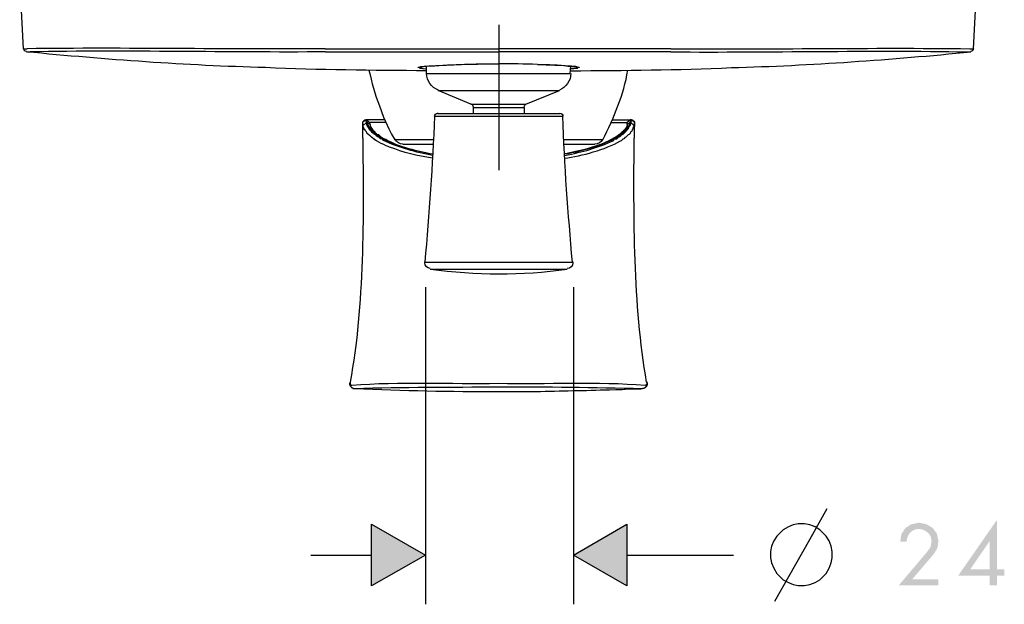
# Model space of a CAD drawing. Extents: x -100 to 365, y -97 to 382.
# Drawn here: x -79 to 81, y 193 to 288 of the extents above; entities that cross this region are included whole.
import ezdxf

# ---------------------------------------------------------------- set-up
doc = ezdxf.new("R2010")
doc.units = 0
doc.layers.add('EBENE_1', color=160, linetype='Continuous')

# ---------------------------------------------------------------- blocks, each defined once
blk = doc.blocks.new('AI9-BLK1')
at = {"layer": 'EBENE_1'}
h = blk.add_hatch(color=7, dxfattribs=at)
edge = h.paths.add_edge_path()
edge.add_spline(control_points=[(-13.518, 13.991), (-13.518, 13.991), (-14.301, 13.991), (-14.301, 13.991), (-14.301, 13.991), (-13.518, 15.133), (-13.518, 15.133), (-13.518, 15.133), (-13.518, 13.991), (-13.518, 13.991), (-13.518, 13.991), (-13.518, 13.991), (-13.518, 13.991)], knot_values=[0, 0, 0, 0, 1, 1, 1, 2, 2, 2, 3, 3, 3, 4, 4, 4, 4], degree=3, periodic=0)
edge = h.paths.add_edge_path(flags=16)
edge.add_spline(control_points=[(-13.222, 13.991), (-13.222, 13.991), (-13.222, 15.959), (-13.222, 15.959), (-13.222, 15.959), (-13.243, 15.959), (-13.243, 15.959), (-13.243, 15.959), (-14.788, 13.736), (-14.788, 13.736), (-14.788, 13.736), (-13.518, 13.736), (-13.518, 13.736), (-13.518, 13.736), (-13.518, 13.334), (-13.518, 13.334), (-13.518, 13.334), (-13.222, 13.334), (-13.222, 13.334), (-13.222, 13.334), (-13.222, 13.736), (-13.222, 13.736), (-13.222, 13.736), (-12.925, 13.736), (-12.925, 13.736), (-12.925, 13.736), (-12.925, 13.991), (-12.925, 13.991), (-12.925, 13.991), (-13.222, 13.991), (-13.222, 13.991), (-13.222, 13.991), (-13.222, 13.991), (-13.222, 13.991)], knot_values=[0, 0, 0, 0, 1, 1, 1, 2, 2, 2, 3, 3, 3, 4, 4, 4, 5, 5, 5, 6, 6, 6, 7, 7, 7, 8, 8, 8, 9, 9, 9, 10, 10, 10, 11, 11, 11, 11], degree=3, periodic=0)
edge = h.paths.add_edge_path(flags=16)
edge.add_spline(control_points=[(-16.651, 13.588), (-16.651, 13.588), (-15.783, 14.604), (-15.783, 14.604), (-15.783, 14.604), (-15.635, 14.837), (-15.635, 14.837), (-15.635, 14.837), (-15.592, 15.133), (-15.592, 15.133), (-15.592, 15.133), (-15.656, 15.43), (-15.656, 15.43), (-15.656, 15.43), (-15.825, 15.662), (-15.825, 15.662), (-15.825, 15.662), (-16.079, 15.811), (-16.079, 15.811), (-16.079, 15.811), (-16.375, 15.874), (-16.375, 15.874), (-16.375, 15.874), (-16.693, 15.811), (-16.693, 15.811), (-16.693, 15.811), (-16.926, 15.662), (-16.926, 15.662), (-16.926, 15.662), (-17.095, 15.409), (-17.095, 15.409), (-17.095, 15.409), (-17.137, 15.112), (-17.137, 15.112), (-17.137, 15.112), (-16.884, 15.112), (-16.884, 15.112), (-16.86, 15.481), (-16.541, 15.722), (-16.185, 15.578), (-16.185, 15.578), (-16.016, 15.472), (-16.016, 15.472), (-16.016, 15.472), (-15.91, 15.324), (-15.91, 15.324), (-15.91, 15.324), (-15.867, 15.133), (-15.867, 15.133), (-15.867, 15.133), (-15.91, 14.9), (-15.91, 14.9), (-15.91, 14.9), (-16.037, 14.71), (-16.037, 14.71), (-16.037, 14.71), (-17.201, 13.334), (-17.201, 13.334), (-17.201, 13.334), (-15.592, 13.334), (-15.592, 13.334), (-15.592, 13.334), (-15.592, 13.588), (-15.592, 13.588), (-15.592, 13.588), (-16.651, 13.588), (-16.651, 13.588), (-16.651, 13.588), (-16.651, 13.588), (-16.651, 13.588)], knot_values=[0, 0, 0, 0, 1, 1, 1, 2, 2, 2, 3, 3, 3, 4, 4, 4, 5, 5, 5, 6, 6, 6, 7, 7, 7, 8, 8, 8, 9, 9, 9, 10, 10, 10, 11, 11, 11, 12, 12, 12, 13, 13, 13, 14, 14, 14, 15, 15, 15, 16, 16, 16, 17, 17, 17, 18, 18, 18, 19, 19, 19, 20, 20, 20, 21, 21, 21, 22, 22, 22, 23, 23, 23, 23], degree=3, periodic=0)
for points in [[(-38.537, 15.811), (-36.357, 14.562), (-38.537, 13.313), (-38.537, 15.811)], [(-28.208, 13.313), (-30.367, 14.562), (-28.208, 15.811), (-28.208, 13.313)]]:
    blk.add_hatch(color=7, dxfattribs=at).paths.add_polyline_path(points)
at = {"layer": 'EBENE_1', "color": 7}
for p, q in [((-52.634, 35.041), (-52.782, 37.919)), ((-14.174, 35.041), (-14.026, 37.919)), ((-33.393, 36.014), (-33.393, 30.13)), ((-52.634, 35.041), (-52.486, 35.041)), ((-52.507, 34.914), (-52.359, 34.914)), ((-40.421, 35.041), (-40.357, 35.041)), ((-40.399, 34.914), (-40.357, 34.914)), ((-40.357, 35.041), (-33.393, 35.041)), ((-40.357, 34.914), (-33.393, 34.914)), ((-26.429, 35.041), (-33.393, 35.041)), ((-26.429, 34.914), (-33.393, 34.914)), ((-26.429, 35.041), (-26.387, 35.041)), ((-26.429, 34.914), (-26.387, 34.914)), ((-14.428, 34.914), (-14.28, 34.914)), ((-14.322, 35.041), (-14.174, 35.041)), ((-36.314, 34.046), (-36.314, 34.342)), ((-30.493, 34.046), (-30.472, 34.342)), ((-36.314, 34.046), (-34.79, 34.046)), ((-34.79, 34.046), (-30.493, 34.046)), ((-34.515, 32.797), (-35.849, 33.347)), ((-32.293, 32.797), (-30.938, 33.347)), ((-35.997, 32.31), (-33.393, 32.31)), ((-35.87, 32.416), (-33.393, 32.416)), ((-34.43, 32.669), (-34.43, 32.416)), ((-34.43, 32.416), (-33.901, 32.416)), ((-33.901, 32.416), (-32.356, 32.416)), ((-33.393, 32.416), (-30.917, 32.416)), ((-33.393, 32.31), (-30.79, 32.31)), ((-32.356, 32.669), (-32.356, 32.416)), ((-38.748, 32.056), (-38.897, 31.929)), ((-38.897, 32.014), (-38.897, 31.929)), ((-38.897, 31.421), (-38.897, 32.014)), ((-38.77, 32.14), (-38.748, 32.056)), ((-38.727, 32.162), (-38.748, 32.162)), ((-38.727, 32.056), (-38.748, 32.056)), ((-38.621, 32.056), (-38.727, 32.162)), ((-37.986, 32.162), (-38.727, 32.162)), ((-38.6, 31.971), (-38.727, 32.056)), ((-38.621, 32.035), (-38.6, 31.971)), ((-28.842, 32.056), (-28.186, 32.056)), ((-28.8, 32.162), (-28.059, 32.162)), ((-28.059, 32.162), (-28.186, 32.056)), ((-28.059, 32.056), (-28.186, 31.971)), ((-28.186, 32.035), (-28.186, 32.056)), ((-28.186, 31.971), (-28.186, 32.035)), ((-28.059, 32.162), (-28.038, 32.162)), ((-28.059, 32.056), (-28.038, 32.056)), ((-28.038, 32.056), (-28.017, 32.14)), ((-27.911, 31.929), (-28.038, 32.056)), ((-27.911, 31.929), (-27.89, 32.014)), ((-36.039, 31.358), (-37.605, 31.358)), ((-36.039, 31.167), (-37.267, 31.167)), ((-29.181, 31.358), (-30.747, 31.358)), ((-29.52, 31.167), (-30.747, 31.167)), ((-36.378, 26.404), (-33.393, 26.404)), ((-33.393, 26.404), (-30.409, 26.404)), ((-36.166, 26.129), (-33.393, 26.129)), ((-33.393, 26.129), (-30.62, 26.129)), ((-36.357, 25.404), (-36.357, 12.573)), ((-30.367, 25.404), (-30.367, 12.573)), ((-27.594, 21.303), (-27.572, 21.303)), ((-38.537, 13.313), (-38.537, 15.811)), ((-38.537, 15.811), (-36.357, 14.562)), ((-30.367, 14.562), (-28.208, 15.811)), ((-28.208, 15.811), (-28.208, 13.313)), ((-40.999, 14.562), (-38.537, 14.562)), ((-36.357, 14.562), (-38.537, 13.313)), ((-28.208, 13.313), (-30.367, 14.562)), ((-28.208, 14.562), (-23.89, 14.562))]:
    blk.add_line(p, q, dxfattribs=at)
for points in [[(-35.849, 33.347), (-34.579, 33.347), (-30.938, 33.347)], [(-34.515, 32.797), (-33.944, 32.797), (-32.293, 32.797)], [(-34.43, 32.669), (-33.901, 32.669), (-32.356, 32.669)], [(-38.897, 32.014), (-38.897, 32.077), (-38.875, 32.098), (-38.875, 32.119), (-38.854, 32.119), (-38.854, 32.14), (-38.833, 32.14), (-38.812, 32.162), (-38.748, 32.162)], [(-38.748, 32.162), (-38.77, 32.162), (-38.77, 32.14)], [(-38.727, 32.162), (-38.748, 32.162), (-38.748, 32.119), (-38.727, 32.098), (-38.727, 32.056)], [(-37.944, 32.056), (-38.621, 32.056), (-38.621, 32.035)], [(-28.059, 32.056), (-28.059, 32.119), (-28.038, 32.119), (-28.038, 32.162), (-28.059, 32.162)], [(-28.017, 32.14), (-28.017, 32.162), (-28.038, 32.162)], [(-28.038, 32.162), (-27.975, 32.162), (-27.975, 32.14), (-27.954, 32.14), (-27.954, 32.119), (-27.932, 32.119), (-27.911, 32.098), (-27.911, 32.035), (-27.89, 32.035), (-27.89, 32.014)], [(-27.89, 32.014), (-27.911, 31.759), (-27.911, 31.421)], [(-39.405, 21.557), (-39.405, 21.536), (-39.426, 21.515), (-39.426, 21.451), (-39.405, 21.43), (-39.405, 21.409), (-39.383, 21.388), (-39.383, 21.366), (-39.362, 21.366), (-39.362, 21.346), (-39.341, 21.346), (-39.32, 21.324), (-39.299, 21.324), (-39.299, 21.303), (-39.214, 21.303)], [(-27.403, 21.557), (-27.382, 21.536), (-27.382, 21.43), (-27.403, 21.409), (-27.403, 21.388), (-27.424, 21.388), (-27.424, 21.366), (-27.445, 21.366), (-27.445, 21.346), (-27.467, 21.324), (-27.488, 21.324), (-27.509, 21.303), (-27.572, 21.303)], [(-27.467, 21.43), (-27.445, 21.43), (-27.424, 21.451), (-27.403, 21.451), (-27.403, 21.473), (-27.382, 21.473), (-27.382, 21.557), (-27.403, 21.557)], [(-22.217, 12.699), (-20.799, 15.197), (-20.101, 16.446)]]:
    blk.add_lwpolyline(points, dxfattribs=at)
blk.add_lwpolyline([(-20.588, 15.705), (-20.799, 15.79), (-21.011, 15.832), (-21.265, 15.832), (-21.477, 15.79), (-21.667, 15.705), (-21.879, 15.578), (-22.133, 15.324), (-22.26, 15.133), (-22.345, 14.922), (-22.387, 14.71), (-22.387, 14.456), (-22.345, 14.245), (-22.26, 14.033), (-22.133, 13.821), (-21.879, 13.567), (-21.667, 13.461), (-21.477, 13.377), (-21.265, 13.334), (-21.011, 13.334), (-20.799, 13.377), (-20.588, 13.461), (-20.397, 13.567), (-20.143, 13.821), (-20.016, 14.033), (-19.931, 14.245), (-19.889, 14.456), (-19.889, 14.71), (-19.931, 14.922), (-20.016, 15.133), (-20.143, 15.324), (-20.397, 15.578), (-20.588, 15.705)], close=True, dxfattribs=at)
for points in [[(-40.421, 35.041), (-44.445, 35.008), (-48.466, 35.096), (-52.486, 35.041)], [(-26.387, 35.041), (-22.363, 35.008), (-18.341, 35.096), (-14.322, 35.041)], [(-52.507, 34.934), (-52.57, 34.934), (-52.613, 34.977), (-52.613, 35.041)], [(-42.834, 34.279), (-46.065, 34.363), (-49.291, 34.604), (-52.507, 34.914)], [(-40.399, 34.914), (-44.372, 34.887), (-48.388, 34.988), (-52.359, 34.914)], [(-26.387, 34.914), (-22.415, 34.887), (-18.399, 34.988), (-14.428, 34.914)], [(-23.974, 34.279), (-20.736, 34.36), (-17.503, 34.606), (-14.28, 34.914)], [(-14.174, 35.041), (-14.174, 34.998), (-14.216, 34.934), (-14.28, 34.934)], [(-36.314, 34.151), (-38.487, 34.167), (-40.662, 34.179), (-42.834, 34.279)], [(-31.827, 34.405), (-32.362, 34.425), (-32.857, 34.432), (-33.393, 34.427)], [(-31.827, 34.405), (-32.362, 34.425), (-32.857, 34.432), (-33.393, 34.427)], [(-30.472, 34.151), (-28.306, 34.166), (-26.138, 34.179), (-23.974, 34.279)], [(-36.589, 34.257), (-36.415, 34.266), (-36.534, 34.223), (-36.314, 34.236)], [(-35.827, 33.368), (-36.124, 33.474), (-36.293, 33.749), (-36.314, 34.046)], [(-30.472, 34.046), (-30.472, 33.749), (-30.663, 33.474), (-30.938, 33.368)], [(-30.472, 34.236), (-30.31, 34.225), (-30.408, 34.27), (-30.197, 34.257)], [(-29.181, 31.358), (-28.725, 32.246), (-28.336, 33.182), (-28.165, 34.173)], [(-34.494, 32.818), (-34.452, 32.797), (-34.43, 32.754), (-34.43, 32.691)], [(-32.356, 32.691), (-32.356, 32.733), (-32.314, 32.797), (-32.271, 32.818)], [(-35.997, 32.31), (-36.057, 30.342), (-36.223, 28.367), (-36.378, 26.404)], [(-30.917, 32.437), (-30.853, 32.437), (-30.79, 32.373), (-30.79, 32.31)], [(-30.409, 26.404), (-30.577, 28.369), (-30.74, 30.337), (-30.79, 32.31)], [(-38.727, 32.056), (-38.487, 31.271), (-36.747, 30.904), (-36.06, 30.786)], [(-30.726, 30.786), (-30.045, 30.895), (-28.306, 31.29), (-28.059, 32.056)], [(-28.017, 32.14), (-27.932, 32.14), (-27.89, 32.098), (-27.89, 32.014)], [(-28.017, 32.14), (-27.932, 32.14), (-27.89, 32.098), (-27.89, 32.014)], [(-38.897, 31.421), (-38.854, 28.304), (-38.832, 24.65), (-39.405, 21.557)], [(-37.267, 31.188), (-37.394, 31.188), (-37.521, 31.252), (-37.584, 31.378)], [(-29.181, 31.378), (-29.245, 31.252), (-29.372, 31.188), (-29.499, 31.188)], [(-27.403, 21.557), (-27.958, 24.702), (-27.925, 28.242), (-27.911, 31.421)], [(-36.166, 26.129), (-34.327, 25.882), (-32.456, 25.866), (-30.62, 26.129)], [(-39.341, 21.43), (-37.404, 21.6), (-35.334, 21.47), (-33.393, 21.515)], [(-33.393, 21.515), (-31.47, 21.468), (-29.39, 21.602), (-27.467, 21.43)], [(-39.214, 21.303), (-37.282, 21.358), (-35.328, 21.358), (-33.393, 21.366)], [(-39.214, 21.303), (-37.291, 21.211), (-35.321, 21.179), (-33.393, 21.176)], [(-33.393, 21.366), (-31.463, 21.376), (-29.523, 21.349), (-27.594, 21.303)]]:
    blk.add_open_spline(points, degree=3, dxfattribs=at)
for points, knots in [([(-36.589, 34.257), (-36.589, 34.257), (-36.611, 34.279), (-36.611, 34.279), (-36.611, 34.279), (-36.653, 34.279), (-36.653, 34.279), (-36.653, 34.279), (-36.653, 34.299), (-36.653, 34.299), (-36.466, 34.292), (-36.624, 34.327), (-36.505, 34.321), (-36.343, 34.338), (-36.332, 34.35), (-36.145, 34.342), (-35.249, 34.416), (-34.295, 34.432), (-33.393, 34.427)], [0, 0, 0, 0, 1, 1, 1, 2, 2, 2, 3, 3, 3, 4, 4, 4, 5, 5, 5, 6, 6, 6, 6]), ([(-36.589, 34.299), (-36.589, 34.299), (-36.547, 34.299), (-36.547, 34.299), (-36.547, 34.299), (-36.505, 34.321), (-36.505, 34.321), (-36.505, 34.321), (-36.441, 34.321), (-36.441, 34.321), (-36.311, 34.351), (-35.934, 34.361), (-35.806, 34.363), (-35.003, 34.417), (-34.199, 34.435), (-33.393, 34.427)], [0, 0, 0, 0, 1, 1, 1, 2, 2, 2, 3, 3, 3, 4, 4, 4, 5, 5, 5, 5]), ([(-31.827, 34.405), (-31.358, 34.382), (-30.87, 34.39), (-30.409, 34.321), (-30.409, 34.321), (-30.239, 34.321), (-30.239, 34.321), (-30.239, 34.321), (-30.218, 34.299), (-30.218, 34.299), (-30.218, 34.299), (-30.134, 34.299), (-30.134, 34.299), (-30.134, 34.299), (-30.134, 34.279), (-30.134, 34.279), (-30.134, 34.279), (-30.176, 34.279), (-30.176, 34.279), (-30.176, 34.279), (-30.197, 34.257), (-30.197, 34.257)], [0, 0, 0, 0, 1, 1, 1, 2, 2, 2, 3, 3, 3, 4, 4, 4, 5, 5, 5, 6, 6, 6, 7, 7, 7, 7]), ([(-30.197, 34.299), (-30.197, 34.299), (-30.239, 34.299), (-30.239, 34.299), (-30.239, 34.299), (-30.282, 34.321), (-30.282, 34.321), (-30.282, 34.321), (-30.366, 34.321), (-30.366, 34.321), (-30.366, 34.321), (-30.451, 34.342), (-30.451, 34.342), (-30.451, 34.342), (-30.536, 34.342), (-30.536, 34.342), (-30.992, 34.388), (-31.369, 34.379), (-31.827, 34.405)], [0, 0, 0, 0, 1, 1, 1, 2, 2, 2, 3, 3, 3, 4, 4, 4, 5, 5, 5, 6, 6, 6, 6]), ([(-38.643, 34.173), (-38.534, 33.684), (-38.406, 33.2), (-38.219, 32.733), (-38.219, 32.733), (-38.05, 32.268), (-38.05, 32.268), (-38.05, 32.268), (-37.838, 31.802), (-37.838, 31.802), (-37.838, 31.802), (-37.732, 31.59), (-37.732, 31.59), (-37.732, 31.59), (-37.605, 31.378), (-37.605, 31.378), (-37.605, 31.378), (-37.605, 31.358), (-37.605, 31.358)], [0, 0, 0, 0, 1, 1, 1, 2, 2, 2, 3, 3, 3, 4, 4, 4, 5, 5, 5, 6, 6, 6, 6]), ([(-35.997, 32.31), (-35.976, 32.373), (-35.933, 32.437), (-35.87, 32.437), (-35.849, 32.437), (-35.849, 32.437), (-35.849, 32.437)], [0, 0, 0, 0, 1, 1, 1, 2, 2, 2, 2]), ([(-38.897, 32.014), (-38.897, 32.098), (-38.833, 32.14), (-38.77, 32.14), (-38.748, 32.14), (-38.748, 32.14), (-38.748, 32.14)], [0, 0, 0, 0, 1, 1, 1, 2, 2, 2, 2]), ([(-38.897, 32.014), (-38.897, 32.098), (-38.833, 32.14), (-38.77, 32.14), (-38.748, 32.14), (-38.748, 32.14), (-38.748, 32.14)], [0, 0, 0, 0, 1, 1, 1, 2, 2, 2, 2]), ([(-36.081, 30.617), (-36.694, 30.695), (-37.241, 30.858), (-37.817, 31.061), (-37.913, 31.104), (-38.402, 31.314), (-38.431, 31.4), (-38.431, 31.4), (-38.473, 31.4), (-38.473, 31.4), (-38.473, 31.4), (-38.494, 31.421), (-38.494, 31.421), (-38.494, 31.421), (-38.537, 31.463), (-38.537, 31.463), (-38.537, 31.463), (-38.558, 31.485), (-38.558, 31.485), (-38.558, 31.485), (-38.579, 31.505), (-38.579, 31.505), (-38.579, 31.505), (-38.621, 31.527), (-38.621, 31.527), (-38.621, 31.527), (-38.727, 31.633), (-38.727, 31.633), (-38.727, 31.633), (-38.748, 31.675), (-38.748, 31.675), (-38.748, 31.675), (-38.791, 31.717), (-38.791, 31.717), (-38.791, 31.717), (-38.791, 31.738), (-38.791, 31.738), (-38.791, 31.738), (-38.833, 31.781), (-38.833, 31.781), (-38.833, 31.781), (-38.833, 31.802), (-38.833, 31.802), (-38.833, 31.802), (-38.854, 31.844), (-38.854, 31.844), (-38.854, 31.844), (-38.875, 31.866), (-38.875, 31.866), (-38.875, 31.866), (-38.875, 31.907), (-38.875, 31.907), (-38.875, 31.907), (-38.897, 31.929), (-38.897, 31.929)], [0, 0, 0, 0, 1, 1, 1, 2, 2, 2, 3, 3, 3, 4, 4, 4, 5, 5, 5, 6, 6, 6, 7, 7, 7, 8, 8, 8, 9, 9, 9, 10, 10, 10, 11, 11, 11, 12, 12, 12, 13, 13, 13, 14, 14, 14, 15, 15, 15, 16, 16, 16, 17, 17, 17, 18, 18, 18, 18]), ([(-36.06, 30.723), (-36.765, 30.857), (-37.403, 31.025), (-38.05, 31.336), (-38.05, 31.336), (-38.092, 31.378), (-38.092, 31.378), (-38.092, 31.378), (-38.135, 31.4), (-38.135, 31.4), (-38.135, 31.4), (-38.177, 31.4), (-38.177, 31.4), (-38.177, 31.4), (-38.219, 31.442), (-38.219, 31.442), (-38.219, 31.442), (-38.262, 31.463), (-38.262, 31.463), (-38.262, 31.463), (-38.283, 31.485), (-38.283, 31.485), (-38.283, 31.485), (-38.325, 31.505), (-38.325, 31.505), (-38.325, 31.505), (-38.346, 31.548), (-38.346, 31.548), (-38.346, 31.548), (-38.431, 31.59), (-38.431, 31.59), (-38.431, 31.59), (-38.452, 31.611), (-38.452, 31.611), (-38.452, 31.611), (-38.494, 31.633), (-38.494, 31.633), (-38.494, 31.633), (-38.516, 31.654), (-38.516, 31.654), (-38.516, 31.654), (-38.537, 31.696), (-38.537, 31.696), (-38.632, 31.778), (-38.616, 31.801), (-38.685, 31.866), (-38.685, 31.866), (-38.706, 31.907), (-38.706, 31.907), (-38.706, 31.907), (-38.706, 31.929), (-38.706, 31.929), (-38.706, 31.929), (-38.727, 31.95), (-38.727, 31.95), (-38.727, 31.95), (-38.727, 31.971), (-38.727, 31.971), (-38.727, 31.971), (-38.748, 32.014), (-38.748, 32.014), (-38.748, 32.014), (-38.748, 32.056), (-38.748, 32.056)], [0, 0, 0, 0, 1, 1, 1, 2, 2, 2, 3, 3, 3, 4, 4, 4, 5, 5, 5, 6, 6, 6, 7, 7, 7, 8, 8, 8, 9, 9, 9, 10, 10, 10, 11, 11, 11, 12, 12, 12, 13, 13, 13, 14, 14, 14, 15, 15, 15, 16, 16, 16, 17, 17, 17, 18, 18, 18, 19, 19, 19, 20, 20, 20, 21, 21, 21, 21]), ([(-38.6, 31.971), (-38.6, 31.971), (-38.6, 31.929), (-38.6, 31.929), (-38.6, 31.929), (-38.579, 31.907), (-38.579, 31.907), (-38.579, 31.907), (-38.579, 31.887), (-38.579, 31.887), (-38.579, 31.887), (-38.558, 31.866), (-38.558, 31.866), (-38.55, 31.806), (-38.497, 31.762), (-38.452, 31.717), (-38.452, 31.717), (-38.325, 31.59), (-38.325, 31.59), (-38.325, 31.59), (-38.262, 31.569), (-38.262, 31.569), (-38.171, 31.464), (-38.089, 31.43), (-37.965, 31.378), (-37.465, 31.074), (-36.637, 30.899), (-36.06, 30.786)], [0, 0, 0, 0, 1, 1, 1, 2, 2, 2, 3, 3, 3, 4, 4, 4, 5, 5, 5, 6, 6, 6, 7, 7, 7, 8, 8, 8, 9, 9, 9, 9]), ([(-30.726, 30.723), (-29.959, 30.879), (-29.441, 31.013), (-28.737, 31.336), (-28.737, 31.336), (-28.715, 31.378), (-28.715, 31.378), (-28.715, 31.378), (-28.652, 31.4), (-28.652, 31.4), (-28.652, 31.4), (-28.61, 31.4), (-28.61, 31.4), (-28.61, 31.4), (-28.546, 31.463), (-28.546, 31.463), (-28.546, 31.463), (-28.461, 31.505), (-28.461, 31.505), (-28.461, 31.505), (-28.44, 31.548), (-28.44, 31.548), (-28.44, 31.548), (-28.356, 31.59), (-28.356, 31.59), (-28.356, 31.59), (-28.25, 31.696), (-28.25, 31.696), (-28.207, 31.739), (-28.13, 31.808), (-28.123, 31.866), (-28.123, 31.866), (-28.102, 31.907), (-28.102, 31.907), (-28.102, 31.907), (-28.08, 31.929), (-28.08, 31.929), (-28.08, 31.929), (-28.059, 31.95), (-28.059, 31.95), (-28.059, 31.95), (-28.059, 31.971), (-28.059, 31.971), (-28.059, 31.971), (-28.038, 32.014), (-28.038, 32.014), (-28.038, 32.014), (-28.038, 32.056), (-28.038, 32.056)], [0, 0, 0, 0, 1, 1, 1, 2, 2, 2, 3, 3, 3, 4, 4, 4, 5, 5, 5, 6, 6, 6, 7, 7, 7, 8, 8, 8, 9, 9, 9, 10, 10, 10, 11, 11, 11, 12, 12, 12, 13, 13, 13, 14, 14, 14, 15, 15, 15, 16, 16, 16, 16]), ([(-28.186, 31.971), (-28.186, 31.971), (-28.186, 31.929), (-28.186, 31.929), (-28.186, 31.929), (-28.207, 31.929), (-28.207, 31.929), (-28.207, 31.929), (-28.207, 31.887), (-28.207, 31.887), (-28.207, 31.887), (-28.229, 31.866), (-28.229, 31.866), (-28.229, 31.866), (-28.229, 31.844), (-28.229, 31.844), (-28.229, 31.844), (-28.271, 31.802), (-28.271, 31.802), (-28.271, 31.802), (-28.292, 31.759), (-28.292, 31.759), (-28.292, 31.759), (-28.334, 31.738), (-28.334, 31.738), (-28.334, 31.738), (-28.356, 31.696), (-28.356, 31.696), (-28.356, 31.696), (-28.377, 31.675), (-28.377, 31.675), (-28.377, 31.675), (-28.398, 31.675), (-28.398, 31.675), (-28.526, 31.541), (-28.694, 31.434), (-28.864, 31.358), (-29.329, 31.081), (-30.197, 30.888), (-30.726, 30.786)], [0, 0, 0, 0, 1, 1, 1, 2, 2, 2, 3, 3, 3, 4, 4, 4, 5, 5, 5, 6, 6, 6, 7, 7, 7, 8, 8, 8, 9, 9, 9, 10, 10, 10, 11, 11, 11, 12, 12, 12, 13, 13, 13, 13]), ([(-30.726, 30.617), (-30.027, 30.707), (-29.077, 30.958), (-28.461, 31.315), (-28.461, 31.315), (-28.419, 31.336), (-28.419, 31.336), (-28.419, 31.336), (-28.398, 31.358), (-28.398, 31.358), (-28.398, 31.358), (-28.356, 31.4), (-28.356, 31.4), (-28.356, 31.4), (-28.334, 31.4), (-28.334, 31.4), (-28.334, 31.4), (-28.292, 31.421), (-28.292, 31.421), (-28.292, 31.421), (-28.271, 31.463), (-28.271, 31.463), (-28.271, 31.463), (-28.229, 31.485), (-28.229, 31.485), (-28.229, 31.485), (-28.144, 31.569), (-28.144, 31.569), (-28.144, 31.569), (-28.102, 31.59), (-28.102, 31.59), (-28.102, 31.59), (-28.059, 31.633), (-28.059, 31.633), (-28.059, 31.633), (-28.038, 31.675), (-28.038, 31.675), (-28.038, 31.675), (-28.017, 31.696), (-28.017, 31.696), (-28.017, 31.696), (-27.996, 31.717), (-27.996, 31.717), (-27.996, 31.717), (-27.996, 31.738), (-27.996, 31.738), (-27.996, 31.738), (-27.975, 31.759), (-27.975, 31.759), (-27.975, 31.759), (-27.975, 31.781), (-27.975, 31.781), (-27.975, 31.781), (-27.954, 31.802), (-27.954, 31.802), (-27.954, 31.802), (-27.954, 31.844), (-27.954, 31.844), (-27.954, 31.844), (-27.932, 31.866), (-27.932, 31.866), (-27.932, 31.866), (-27.932, 31.887), (-27.932, 31.887), (-27.932, 31.887), (-27.911, 31.907), (-27.911, 31.907), (-27.911, 31.907), (-27.911, 31.929), (-27.911, 31.929)], [0, 0, 0, 0, 1, 1, 1, 2, 2, 2, 3, 3, 3, 4, 4, 4, 5, 5, 5, 6, 6, 6, 7, 7, 7, 8, 8, 8, 9, 9, 9, 10, 10, 10, 11, 11, 11, 12, 12, 12, 13, 13, 13, 14, 14, 14, 15, 15, 15, 16, 16, 16, 17, 17, 17, 18, 18, 18, 19, 19, 19, 20, 20, 20, 21, 21, 21, 22, 22, 22, 23, 23, 23, 23]), ([(-36.166, 26.151), (-36.293, 26.171), (-36.378, 26.256), (-36.378, 26.383), (-36.378, 26.404), (-36.378, 26.404), (-36.378, 26.426)], [0, 0, 0, 0, 1, 1, 1, 2, 2, 2, 2]), ([(-30.388, 26.426), (-30.388, 26.404), (-30.388, 26.404), (-30.388, 26.383), (-30.388, 26.256), (-30.493, 26.151), (-30.62, 26.151)], [0, 0, 0, 0, 1, 1, 1, 2, 2, 2, 2]), ([(-39.405, 21.557), (-39.405, 21.522), (-39.405, 21.487), (-39.405, 21.451), (-39.405, 21.451), (-39.383, 21.451), (-39.383, 21.451), (-39.383, 21.451), (-39.362, 21.43), (-39.362, 21.43), (-39.362, 21.43), (-39.341, 21.43), (-39.341, 21.43)], [0, 0, 0, 0, 1, 1, 1, 2, 2, 2, 3, 3, 3, 4, 4, 4, 4]), ([(-33.393, 21.176), (-32.4, 21.173), (-31.379, 21.183), (-30.388, 21.218), (-29.883, 21.21), (-29.418, 21.257), (-28.906, 21.24), (-28.906, 21.24), (-28.652, 21.261), (-28.652, 21.261), (-28.652, 21.261), (-28.398, 21.261), (-28.398, 21.261), (-28.398, 21.261), (-28.144, 21.282), (-28.144, 21.282), (-28.144, 21.282), (-27.636, 21.282), (-27.636, 21.282), (-27.636, 21.282), (-27.594, 21.303), (-27.594, 21.303)], [0, 0, 0, 0, 1, 1, 1, 2, 2, 2, 3, 3, 3, 4, 4, 4, 5, 5, 5, 6, 6, 6, 7, 7, 7, 7])]:
    blk.add_open_spline(points, degree=3, knots=knots, dxfattribs=at)

msp = doc.modelspace()

# ---------------------------------------------------------------- block references
at = {"layer": 'EBENE_1', "color": 7, "xscale": 3.998320038301562, "yscale": 3.998320038301562, "zscale": 3.998320038301562}
msp.add_blockref('AI9-BLK1', (132.3, 142.75), dxfattribs=at)

doc.saveas('drawing.dxf')
